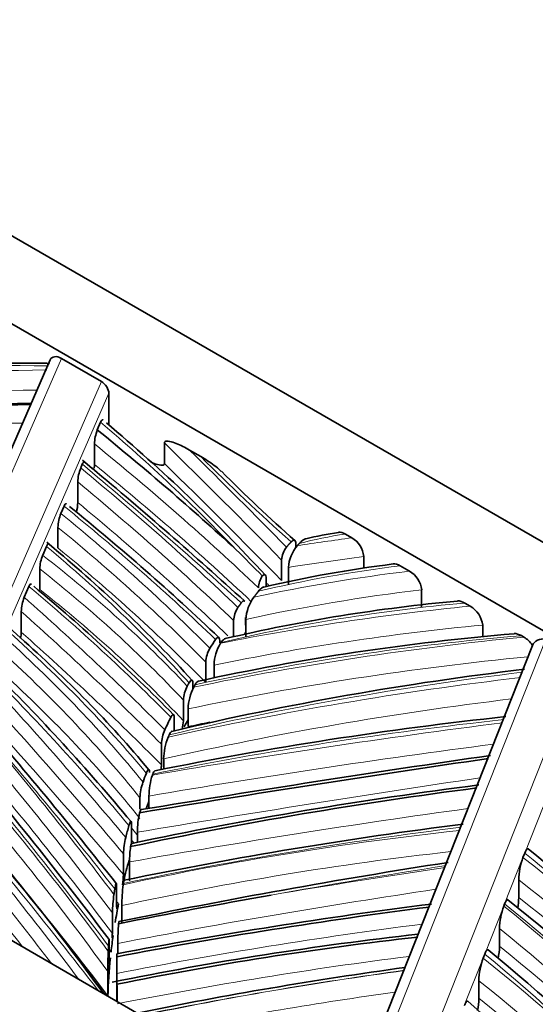
# Model space of a CAD drawing. Units: millimetres. Extents: x 0 to 1498, y 0 to 1218.
# Drawn here: x 165 to 179, y 294 to 321 of the extents above; entities that cross this region are included whole.
import ezdxf
from ezdxf import colors
from ezdxf.entities.mleader import LeaderData, LeaderLine
from ezdxf.math import Vec2, Vec3

# ---------------------------------------------------------------- set-up
doc = ezdxf.new("R2010")
doc.units = ezdxf.units.MM
doc.layers.add('DV7_Défaut', color=7, linetype='Continuous')
doc.layers.add('Défaut', color=7, linetype='Continuous')

# ---------------------------------------------------------------- blocks, each defined once
blk = doc.blocks.new('_DOT')
at = {"color": 0}
blk.add_line((0, 0), (-1, 0), dxfattribs=at)
at = {"color": 0, "const_width": 0.333}
blk.add_lwpolyline([(-0.1665, 0, 1), (0.1665, 0, 1)], format="xyb", close=True, dxfattribs=at)
blk = doc.blocks.new('SE6')
at = {"layer": 'DV7_Défaut', "color": 7, "linetype": 'Continuous', "lineweight": 35}
for p, q in [((233.054, 275.868), (155.272, 320.776)), ((153.151, 319.551), (230.932, 274.644)), ((165.686, 311.93), (159.843, 298.541)), ((165.998, 311.97), (167.11, 311.328)), ((216.083, 266.07), (138.301, 310.978)), ((167.316, 310.118), (167.316, 311.005)), ((167.087, 310.196), (166.994, 309.983)), ((168.86, 309.624), (168.86, 309.052)), ((166.914, 309.024), (166.914, 309.595)), ((169.875, 309.242), (169.56, 309.424)), ((166.853, 308.916), (166.586, 309.145)), ((166.533, 308.926), (166.578, 309.029)), ((166.452, 307.965), (166.452, 308.536)), ((165.982, 307.663), (166.07, 307.865)), ((165.901, 306.703), (165.901, 307.274)), ((173.889, 307.088), (174.068, 306.984)), ((165.476, 306.503), (165.582, 306.747)), ((165.795, 306.684), (165.591, 306.862)), ((172.513, 306.815), (172.513, 306.714)), ((172.117, 306.367), (172.117, 305.796)), ((174.4, 306.144), (174.4, 306.466)), ((165.396, 305.546), (165.396, 306.117)), ((172.305, 306.164), (172.305, 305.674)), ((175.413, 306.208), (175.67, 306.059)), ((171.688, 305.859), (171.688, 305.631)), ((164.964, 305.331), (165.095, 305.63)), ((176.008, 305.537), (176.008, 305.047)), ((177.207, 305.172), (177.358, 305.085)), ((164.881, 304.364), (164.881, 304.935)), ((170.783, 304.681), (170.783, 304.235)), ((171.115, 304.765), (171.115, 304.559)), ((171.121, 304.716), (171.121, 304.226)), ((164.847, 304.214), (164.555, 304.484)), ((177.705, 304.558), (177.705, 304.237)), ((178.78, 304.264), (178.846, 304.226)), ((170.396, 304.125), (170.396, 304.069)), ((170.422, 304.055), (170.433, 304.072)), ((179.087, 303.99), (173.75, 290.512)), ((170.01, 303.53), (170.01, 302.959)), ((170.238, 303.447), (170.238, 303.089)), ((169.653, 302.938), (169.653, 302.794)), ((169.389, 302.469), (169.389, 301.897)), ((169.518, 302.229), (169.518, 301.739)), ((169.134, 301.984), (169.134, 301.619)), ((168.778, 301.244), (168.778, 300.672)), ((168.839, 300.836), (168.839, 300.556)), ((168.525, 300.388), (168.535, 300.414)), ((168.18, 299.751), (168.18, 299.439)), ((168.43, 299.804), (168.43, 299.461)), ((167.945, 299.027), (167.945, 298.455)), ((168.107, 298.799), (168.107, 298.521)), ((167.72, 298.195), (167.72, 297.623)), ((178.874, 298.221), (178.824, 298.096)), ((167.889, 297.973), (167.889, 297.446)), ((167.532, 297.306), (167.532, 296.734)), ((178.707, 296.983), (178.707, 297.473)), ((167.675, 296.759), (167.675, 296.269)), ((178.29, 296.748), (178.315, 296.809)), ((167.413, 296.557), (167.413, 295.985)), ((178.171, 295.63), (178.171, 296.12)), ((167.328, 295.761), (167.328, 295.19)), ((167.566, 295.71), (167.566, 295.424)), ((177.716, 295.297), (177.762, 295.413)), ((167.284, 294.927), (167.284, 294.245)), ((167.533, 294.873), (167.533, 294.654)), ((167.533, 294.653), (167.533, 294.363)), ((177.597, 294.181), (177.597, 294.671)), ((167.535, 294.491), (167.535, 294.1))]:
    blk.add_line(p, q, dxfattribs=at)
at = {"layer": 'DV7_Défaut', "color": 7, "linetype": 'Continuous', "lineweight": 18}
for p, q in [((165.998, 311.97), (160.078, 298.405)), ((161.248, 297.897), (167.11, 311.328)), ((167.316, 311.005), (161.491, 297.658)), ((179.458, 304.169), (173.994, 290.37)), ((175.056, 289.944), (180.47, 303.615)), ((179.384, 299.508), (178.874, 298.221)), ((178.824, 298.096), (178.315, 296.809)), ((178.29, 296.748), (177.762, 295.413)), ((177.716, 295.297), (177.194, 293.979))]:
    blk.add_line(p, q, dxfattribs=at)
at = {"layer": 'DV7_Défaut', "color": 7, "linetype": 'Continuous', "lineweight": 35}
for centre, radius, start, end in [((164.583, 204.026), 107.818, 89.48183, 96.10957), ((172.214, -4.037), 314.841, 91.28382, 93.53804), ((168.302, 102.843), 207.867, 90.86356, 94.26772), ((136.944, 274.15), 47.078, 42.4793, 49.9363), ((168.066, 309.559), 1.152, 158.4248, 178.218), ((167.608, 308.499), 1.157, 158.3775, 178.1669), ((82.332, 207.723), 131.848, 47.68672, 50.12994), ((165.763, 309.059), 1.152, 353.0935, 358.2166), ((200.212, 338.4), 41.957, 224.8046, 228.6389), ((165.296, 308.002), 1.157, 344.8774, 358.1654), ((122.914, 254.387), 68.81, 46.39269, 50.99596), ((167.055, 307.238), 1.155, 158.4022, 178.1899), ((174.688, 299.822), 7.379, 97.7046, 104.9126), ((173.716, 306.393), 0.688, 6.0698, 59.249), ((141.114, 277.011), 38.597, 42.3613, 50.247), ((139.147, 274.391), 45.234, 44.1954, 45.4975), ((172.745, 306.336), 0.629, 141.6101, 177.1282), ((173.33, 306.094), 1.027, 139.0849, 176.0963), ((166.541, 306.083), 1.145, 158.5, 178.2896), ((179.556, 271.533), 34.994, 97.1189, 103.1115), ((175.316, 305.459), 0.697, 6.4453, 59.4462), ((172.156, 305.558), 0.685, 147.6752, 177.1878), ((130.597, 264.077), 54.099, 44.6024, 50.1979), ((166.042, 304.897), 1.162, 158.084, 178.0899), ((181.222, 258.688), 46.728, 95.1746, 103.2012), ((172.293, 304.643), 1.174, 143.6726, 176.413), ((171.511, 304.649), 0.729, 146.5968, 177.4635), ((177.001, 304.472), 0.709, 6.9577, 59.7584), ((142.559, 278.922), 33.71, 39.8733, 48.6118), ((163.719, 304.403), 1.163, 349.8706, 358.0881), ((184.338, 236.168), 68.394, 94.83031, 102.26903), ((178.489, 303.612), 0.71, 33.3007, 59.7846), ((170.843, 303.493), 0.834, 149.781, 177.3928), ((171.511, 303.394), 1.274, 148.7312, 177.612), ((120.739, 259.721), 61.462, 39.83739, 45.1891), ((189.016, 216.976), 86.947, 96.70165, 103.26324), ((170.337, 302.427), 0.949, 152.6442, 177.5151), ((170.955, 302.185), 1.437, 153.1944, 178.2627), ((65.527, 217.088), 129.8, 38.20533, 40.95459), ((189.704, 196.122), 106.498, 96.12097, 101.43337), ((168.397, 301.944), 0.992, 343.7808, 357.3041), ((169.893, 301.202), 1.116, 156.56, 177.8487), ((170.555, 300.8), 1.717, 158.1897, 178.8072), ((57.286, 212.391), 138.088, 37.16774, 39.98108), ((244.431, -159.319), 465.034, 98.22271, 99.4329), ((167.599, 300.721), 1.18, 351.2113, 357.6304), ((170.407, 299.784), 1.977, 162.2175, 179.4192), ((192.825, 180.268), 120.809, 97.24192, 101.87967), ((169.715, 299.686), 1.537, 160.7359, 177.5542), ((76.753, 225.055), 113.947, 37.39446, 41.11742), ((170.648, 298.775), 2.541, 167.1262, 179.4508), ((191.614, 182.378), 117.535, 97.06231, 101.71822), ((169.915, 298.123), 2.196, 166.0063, 178.1314), ((166.493, 299.26), 1.689, 341.8041, 342.9392), ((171.222, 297.943), 3.333, 172.1027, 179.4709), ((-251.991, -229.532), 681.445, 49.94974, 50.771151), ((206.764, 104.832), 195.448, 98.83554, 101.56155), ((180.704, 297.419), 1.998, 160.1964, 178.4575), ((165.18, 297.72), 2.543, 351.2967, 357.8331), ((172.204, 296.755), 4.528, 172.5627, 179.9433), ((182.391, 295.018), 14.86, 170.8686, 171.0076), ((171.513, 296.462), 4.1, 171.5302, 178.6721), ((205.198, 107.457), 192.509, 99.98405, 101.26788), ((194.154, 155.528), 142.401, 97.20862, 100.7721), ((180.183, 296.062), 2.013, 160.1022, 178.3754), ((124.396, 229.777), 86.171, 43.34989, 51.18588), ((176.709, 297.037), 1.998, 350.1193, 358.4559), ((176.479, 295.711), 8.913, 176.5008, 180.0095), ((161.776, 296.144), 5.639, 357.0573, 358.387), ((186.564, 200.369), 96.187, 96.36075, 101.48561), ((180.617, 294.888), 13.333, 177.4307, 179.8315), ((134.401, 242.662), 68.431, 40.9311, 50.57957), ((176.159, 295.687), 2.013, 348.4965, 358.373), ((208.179, 294.912), 40.645, 179.3974, 180.0548), ((179.602, 294.616), 2.005, 160.1609, 178.4181), ((191.489, 178.94), 117.189, 97.82127, 101.51003), ((146.249, 293.951), 21.301, 0.3698, 1.6763), ((385.099, 293.94), 217.566, 179.88857, 179.95776), ((135.75, 247.695), 62.283, 37.96536, 48.16329), ((175.593, 294.237), 2.005, 348.7762, 358.4141)]:
    blk.add_arc(centre, radius, start, end, dxfattribs=at)
at = {"layer": 'DV7_Défaut', "color": 7, "linetype": 'Continuous', "lineweight": 18}
for centre, radius, start, end in [((254.301, -213.068), 519.074, 98.49406, 99.55843), ((208.708, 69.717), 231.878, 97.78672, 100.13891), ((192.509, 167.19), 130.103, 97.28148, 101.0675), ((190.571, 177.961), 118.33, 97.23712, 101.21857)]:
    blk.add_arc(centre, radius, start, end, dxfattribs=at)
for centre, major_axis, start_param, end_param in [((164.636, 275.462), (62.89, 0), 1.554849, 1.755942), ((168.161, 251.906), (-103.517, 0), 4.737228, 4.859202), ((168.161, 251.58), (-103.117, 0), 4.739934, 4.860541), ((165.563, 264.906), (-78.406, 0), 4.720597, 4.877344), ((103.671, 285.291), (76.696, 0), 0.503424, 0.597332), ((-201.74, 183.916), (429.827, 0), 0.516033, 0.531186), ((75.964, 272.212), (111.644, 0), 0.544334, 0.618681), ((-201.74, 184.12), (430.077, 0), 0.51642, 0.528958), ((240.641, 332.552), (-81.474, 0), 0.518475, 0.577517), ((69.64, 269.748), (118.292, 0), 0.543231, 0.610953), ((-3.748, 241.2), (206.914, 0), 0.565128, 0.603816), ((75.964, 271.641), (111.644, 0), 0.547749, 0.618681), ((-201.74, 183.345), (429.827, 0), 0.516033, 0.531186), ((69.64, 269.544), (118.042, 0), 0.541684, 0.60912), ((69.64, 268.972), (118.042, 0), 0.544322, 0.60912), ((80.113, 272.653), (105.396, 0), 0.544225, 0.617095), ((101.232, 281.198), (79.333, 0), 0.518883, 0.616025), ((101.232, 280.994), (79.083, 0), 0.516209, 0.613316), ((192.423, 262.564), (-79.098, 0), -1.336597, -1.316865), ((175.504, 303.267), (-6.811, 0), 4.951782, 5.151595), ((112.981, 285.859), (63.842, 0), 0.482206, 0.602497), ((101.232, 280.423), (79.083, 0), 0.516209, 0.613316), ((121.662, 287.819), (54.469, 0), 0.498836, 0.636189), ((192.423, 262.237), (-78.698, 0), -1.339725, -1.312279), ((121.662, 287.615), (54.219, 0), 0.494411, 0.632394), ((182.191, 288.338), (-31.379, 0), 4.921736, 5.065262), ((180.365, 293.019), (-23.375, 0), 4.925876, 5.102612), ((94.097, 277.435), (86.172, 0), 0.516297, 0.602533), ((121.662, 287.043), (54.219, 0), 0.494411, 0.632394), ((182.191, 288.012), (-30.979, 0), 4.913326, 5.077819), ((-201.74, 183.141), (429.577, 0), 0.516635, 0.517027), ((49.57, 262.028), (137.627, 0), 0.521984, 0.576353), ((184.971, 279.687), (-44.644, 0), 4.883756, 5.044327), ((181.751, 288.341), (-29.504, 0), 4.867025, 5.106101), ((49.57, 261.824), (137.377, 0), 0.520151, 0.574664), ((184.971, 279.361), (-44.244, 0), 4.877368, 5.051852), ((113.772, 285.47), (60.164, 0), 0.437707, 0.568841), ((114.032, 285.421), (60.232, 0), 0.446616, 0.576109), ((49.57, 261.252), (137.377, 0), 0.520151, 0.574664), ((187.813, 273.753), (-53.536, 0), 4.880667, 5.058089), ((185, 279.736), (-42.936, 0), 4.857769, 5.076505), ((113.772, 285.266), (59.914, 0), 0.432091, 0.564906), ((187.813, 273.427), (-53.136, 0), 4.879729, 5.063883), ((68.267, 271.408), (110.466, 0), 0.447131, 0.5218), ((113.772, 284.694), (59.914, 0), 0.432091, 0.564906), ((191.006, 268.567), (-61.053, 0), 4.914449, 5.08182), ((190.151, 271.86), (-55.534, 0), 4.917999, 5.103281), ((-51.211, 237.444), (243.308, 0), 0.450859, 0.485714), ((-51.211, 237.24), (243.058, 0), 0.449337, 0.48457), ((191.006, 268.24), (-60.653, 0), 4.920091, 5.086544), ((-14.356, 251.411), (198.265, 0), 0.410251, 0.457657), ((-51.735, 239.945), (240.621, 0), 0.424983, 0.463283), ((-51.211, 236.669), (243.058, 0), 0.449337, 0.48457), ((209.304, 221.079), (-143.293, 0), -1.35239, -1.282217), ((190.605, 264.334), (-66.276, 0), 4.899261, 5.051877), ((187.813, 272.937), (-53.136, 0), -1.231302, -1.219303), ((-14.356, 251.207), (198.015, 0), 0.407894, 0.456171), ((209.304, 220.752), (-142.893, 0), -1.349933, -1.280697), ((27.853, 261.491), (151.366, 0), 0.399541, 0.46709), ((-68.768, 236.312), (257.466, 0), 0.410523, 0.450035), ((-14.356, 250.636), (198.015, 0), 0.407894, 0.456171), ((27.853, 261.287), (151.116, 0), 0.395834, 0.465178), ((-38.197, 241.835), (224.503, 0), 0.41756, 0.463999), ((-6.192, 251.692), (188.062, 0), 0.407345, 0.45785), ((-6.192, 251.488), (187.812, 0), 0.414365, 0.456283), ((192.777, 257.359), (-73.703, 0), -1.356536, -1.223888), ((-6.192, 250.917), (187.812, 0), 0.424784, 0.456283), ((187.499, 266.866), (-56.37, 0), 4.898449, 5.071023), ((113.772, 284.49), (59.664, 0), 0.426271, 0.43238), ((68.267, 270.428), (110.966, 0), 0.453445, 0.454971), ((187.499, 266.54), (-55.97, 0), 4.904405, 5.074431), ((-616.025, -26.042), (973.295, 0), 0.601887, 0.615112), ((209.633, 227.792), (-125.777, 0), -1.305749, -1.265459), ((65.807, 249.691), (140.72, 0), 0.523314, 0.638254), ((208.144, 225.9), (-128.478, 0), -1.323232, -1.284179), ((65.807, 249.364), (140.32, 0), 0.525107, 0.635812), ((208.144, 225.573), (-128.078, 0), -1.320359, -1.248418), ((-51.735, 238.965), (241.121, 0), 0.428512, 0.429048), ((83.397, 257.626), (116.603, 0), 0.479848, 0.620114), ((69.517, 252.2), (133.442, 0), 0.495489, 0.617521), ((65.807, 248.874), (140.32, 0), 0.525107, 0.635812), ((83.397, 257.299), (116.203, 0), 0.476739, 0.617054), ((-14.356, 250.432), (197.765, 0), 0.405452, 0.406048), ((87.178, 259.203), (110.176, 0), 0.459536, 0.605584), ((83.397, 256.809), (116.203, 0), 0.476739, 0.617054), ((124.526, 272.823), (65.911, 0), 0.38369, 0.63176), ((192.605, 253.791), (-73.324, 0), -1.335777, -1.231578), ((190.272, 258.521), (-64.799, 0), -1.341253, -1.223637), ((124.526, 272.497), (65.511, 0), 0.378172, 0.626454), ((190.272, 258.195), (-64.399, 0), -1.335698, -1.23343), ((124.526, 272.007), (65.511, 0), 0.378172, 0.626454)]:
    blk.add_ellipse(centre, major_axis=major_axis, ratio=0.57735, start_param=start_param, end_param=end_param, dxfattribs=at)
at = {"layer": 'DV7_Défaut', "color": 7, "linetype": 'Continuous', "lineweight": 35}
for centre, major_axis, ratio, start_param, end_param in [((165.998, 311.644), (0.265, -0.347), 0.564325, 2.207511, 3.445614), ((167.11, 311.124), (-0.166, 0.217), 0.564325, 3.778307, 5.349104), ((75.964, 272.416), (111.894, 0), 0.57735, 0.558553, 0.620582), ((213.153, 294.733), (-45.874, 0), 0.57735, -0.363865, -0.353936), ((213.153, 293.753), (-45.874, 0), 0.57735, -0.412205, -0.409758), ((179.458, 303.842), (0.372, -0.147), 0.79596, 1.876127, 3.141593), ((213.153, 294.733), (-45.874, 0), 0.57735, -0.277768, -0.264091), ((213.153, 293.753), (-45.874, 0), 0.57735, -0.313746, -0.306087), ((247.685, 140.032), (-287.16, 0), 0.57735, -1.325185, -1.29023), ((213.153, 294.733), (-45.874, 0), 0.57735, -0.217231, -0.207648), ((194.086, 257.21), (-75.991, 0), 0.57735, -1.351291, -1.219282), ((27.853, 260.511), (151.116, 0), 0.57735, 0.397829, 0.465178), ((213.153, 293.753), (-45.874, 0), 0.57735, -0.224534, -0.216859), ((213.153, 294.733), (-45.874, 0), 0.57735, -0.161226, -0.148619), ((213.153, 293.753), (-45.874, 0), 0.57735, -0.161581, -0.140149), ((213.153, 293.753), (-45.874, 0), 0.57735, -0.115685, -0.095899), ((195.708, 246.027), (-89.938, 0), 0.57735, -1.352466, -1.252189), ((213.153, 293.753), (-45.874, 0), 0.57735, -0.082054, -0.064805), ((187.243, 262.273), (-59.315, 0), 0.57735, 4.904847, 5.050983), ((213.153, 293.753), (-45.874, 0), 0.57735, 6.224488, 6.264674)]:
    blk.add_ellipse(centre, major_axis=major_axis, ratio=ratio, start_param=start_param, end_param=end_param, dxfattribs=at)
for points, degree in [([(165.555, 311.841), (165.591, 311.84), (165.629, 311.833), (165.669, 311.82)], 3), ([(173.698, 307.137), (173.755, 307.145), (173.822, 307.126), (173.889, 307.088)], 3), ([(172.252, 306.726), (172.316, 306.799), (172.381, 306.872)], 2), ([(172.608, 306.826), (172.58, 306.797), (172.553, 306.767)], 2), ([(175.218, 306.26), (175.276, 306.267), (175.344, 306.247), (175.413, 306.208)], 3), ([(171.347, 305.339), (171.41, 305.419), (171.474, 305.5)], 2), ([(177.006, 305.229), (177.067, 305.234), (177.137, 305.212), (177.207, 305.172)], 3), ([(170.995, 305.175), (170.948, 305.113), (170.903, 305.05)], 2), ([(178.578, 304.321), (178.639, 304.326), (178.709, 304.305), (178.78, 304.264)], 3), ([(169.544, 302.952), (169.519, 302.908), (169.494, 302.864)], 2), ([(169.71, 302.9), (169.691, 302.867), (169.672, 302.834)], 2), ([(169.71, 302.9), (169.743, 302.959), (169.777, 302.997), (169.806, 303.004)], 3), ([(168.992, 301.505), (168.976, 301.471), (168.961, 301.438)], 2), ([(168.992, 301.505), (169.019, 301.564), (169.046, 301.601), (169.07, 301.608)], 3), ([(168.535, 300.414), (168.556, 300.47), (168.577, 300.504), (168.595, 300.508)], 3), ([(168.171, 299.341), (168.187, 299.394), (168.203, 299.425), (168.216, 299.428)], 3), ([(167.92, 298.401), (167.933, 298.456), (167.946, 298.488), (167.957, 298.491)], 3), ([(167.719, 297.377), (167.728, 297.431), (167.737, 297.462), (167.744, 297.464)], 3), ([(167.482, 297.223), (167.469, 297.145), (167.457, 297.066)], 2), ([(167.583, 296.255), (167.586, 296.293), (167.59, 296.314), (167.593, 296.315)], 3), ([(167.305, 295.635), (167.301, 295.56), (167.297, 295.485)], 2), ([(167.536, 295.339), (167.537, 295.391), (167.538, 295.42), (167.539, 295.42)], 3)]:
    blk.add_open_spline(points, degree=degree, dxfattribs=at)
for points, knots in [([(167.087, 310.196), (167.106, 310.239), (167.125, 310.266), (167.147, 310.269), (167.154, 310.264), (167.159, 310.253)], [0, 0, 0, 0, 0.695801, 0.695801, 1, 1, 1, 1]), ([(168.86, 309.624), (168.86, 309.642), (168.869, 309.654), (168.891, 309.667), (168.904, 309.67), (168.946, 309.674), (168.975, 309.67), (169.064, 309.652), (169.126, 309.632), (169.31, 309.559), (169.435, 309.496), (169.56, 309.424)], [0, 0, 0, 0, 0.0625, 0.0625, 0.125, 0.125, 0.25, 0.25, 0.5, 0.5, 1, 1, 1, 1]), ([(166.578, 309.029), (166.597, 309.072), (166.616, 309.1), (166.638, 309.102), (166.644, 309.097), (166.649, 309.086)], [0, 0, 0, 0, 0.695321, 0.695321, 1, 1, 1, 1]), ([(168.485, 309.088), (168.501, 309.082), (168.516, 309.075), (168.593, 309.045), (168.655, 309.024), (168.745, 309.006), (168.775, 309.002), (168.816, 309.006), (168.829, 309.009), (168.851, 309.022), (168.86, 309.034), (168.86, 309.052)], [0, 0, 0, 0, 0.108488, 0.108488, 0.554244, 0.554244, 0.777122, 0.777122, 0.888561, 0.888561, 1, 1, 1, 1]), ([(169.875, 309.242), (169.998, 309.171), (170.12, 309.091), (170.302, 308.952), (170.362, 308.902), (170.426, 308.84), (170.432, 308.834), (170.437, 308.829)], [0, 0, 0, 0, 0.645366, 0.645366, 0.968048, 0.968048, 1, 1, 1, 1]), ([(166.07, 307.865), (166.089, 307.908), (166.107, 307.935), (166.13, 307.936), (166.136, 307.931), (166.14, 307.919)], [0, 0, 0, 0, 0.69477, 0.69477, 1, 1, 1, 1]), ([(172.513, 306.815), (172.513, 306.873), (172.496, 306.909), (172.446, 306.925), (172.413, 306.908), (172.381, 306.872)], [0, 0, 0, 0, 0.5, 0.5, 1, 1, 1, 1]), ([(172.608, 306.826), (172.641, 306.862), (172.673, 306.892), (172.733, 306.936), (172.762, 306.951), (172.789, 306.959)], [0, 0, 0, 0, 0.524396, 0.524396, 1, 1, 1, 1]), ([(165.582, 306.747), (165.601, 306.79), (165.62, 306.817), (165.642, 306.82), (165.648, 306.815), (165.653, 306.804)], [0, 0, 0, 0, 0.695611, 0.695611, 1, 1, 1, 1]), ([(171.688, 305.859), (171.688, 305.912), (171.674, 305.945), (171.632, 305.963), (171.605, 305.951), (171.578, 305.924)], [0, 0, 0, 0, 0.5, 0.5, 1, 1, 1, 1]), ([(165.095, 305.63), (165.114, 305.674), (165.132, 305.701), (165.155, 305.703), (165.161, 305.698), (165.166, 305.687)], [0, 0, 0, 0, 0.695524, 0.695524, 1, 1, 1, 1]), ([(171.474, 305.5), (171.501, 305.534), (171.528, 305.562), (171.577, 305.6), (171.599, 305.613), (171.62, 305.618)], [0, 0, 0, 0, 0.538822, 0.538822, 1, 1, 1, 1]), ([(171.09, 305.222), (171.085, 305.226), (171.081, 305.229), (171.052, 305.235), (171.023, 305.214), (170.995, 305.175)], [0, 0, 0, 0, 0.184666, 0.184666, 1, 1, 1, 1]), ([(170.396, 304.125), (170.396, 304.186), (170.379, 304.218), (170.335, 304.222), (170.309, 304.199), (170.282, 304.158)], [0, 0, 0, 0, 0.5, 0.5, 1, 1, 1, 1]), ([(170.433, 304.072), (170.456, 304.106), (170.478, 304.133), (170.518, 304.169), (170.536, 304.18), (170.553, 304.185)], [0, 0, 0, 0, 0.546836, 0.546836, 1, 1, 1, 1]), ([(169.653, 302.938), (169.653, 302.971), (169.648, 302.995), (169.634, 303.023), (169.625, 303.028), (169.593, 303.024), (169.568, 302.995), (169.544, 302.952)], [0, 0, 0, 0, 0.25, 0.25, 0.5, 0.5, 1, 1, 1, 1]), ([(169.134, 301.984), (169.134, 302.017), (169.13, 302.041), (169.118, 302.069), (169.109, 302.074), (169.081, 302.068), (169.059, 302.039), (169.037, 301.995)], [0, 0, 0, 0, 0.25, 0.25, 0.5, 0.5, 1, 1, 1, 1]), ([(168.445, 300.463), (168.445, 300.499), (168.441, 300.522), (168.428, 300.544), (168.42, 300.544), (168.395, 300.526), (168.376, 300.49), (168.357, 300.441)], [0, 0, 0, 0, 0.25, 0.25, 0.5, 0.5, 1, 1, 1, 1]), ([(167.945, 299.027), (167.945, 299.065), (167.941, 299.087), (167.931, 299.104), (167.924, 299.102), (167.903, 299.076), (167.888, 299.036), (167.874, 298.984)], [0, 0, 0, 0, 0.25, 0.25, 0.5, 0.5, 1, 1, 1, 1]), ([(178.874, 298.221), (178.901, 298.29), (178.929, 298.335), (178.957, 298.34), (178.962, 298.338), (178.966, 298.335)], [0, 0, 0, 0, 0.822745, 0.822745, 1, 1, 1, 1]), ([(167.532, 297.306), (167.532, 297.348), (167.528, 297.366), (167.52, 297.375), (167.516, 297.367), (167.501, 297.328), (167.492, 297.281), (167.482, 297.223)], [0, 0, 0, 0, 0.25, 0.25, 0.5, 0.5, 1, 1, 1, 1]), ([(167.585, 296.81), (167.574, 296.753), (167.563, 296.708), (167.548, 296.672), (167.543, 296.665), (167.535, 296.674), (167.532, 296.693), (167.532, 296.734)], [0, 0, 0, 0, 0.5, 0.5, 0.75, 0.75, 1, 1, 1, 1]), ([(178.315, 296.809), (178.342, 296.879), (178.37, 296.923), (178.397, 296.927), (178.402, 296.926), (178.406, 296.923)], [0, 0, 0, 0, 0.828334, 0.828334, 1, 1, 1, 1]), ([(167.328, 295.761), (167.328, 295.785), (167.328, 295.8), (167.326, 295.818), (167.325, 295.82), (167.322, 295.819), (167.32, 295.806), (167.313, 295.754), (167.309, 295.7), (167.305, 295.635)], [0, 0, 0, 0, 0.125, 0.125, 0.25, 0.25, 0.5, 0.5, 1, 1, 1, 1]), ([(177.762, 295.413), (177.79, 295.483), (177.817, 295.528), (177.846, 295.534), (177.85, 295.533), (177.855, 295.529)], [0, 0, 0, 0, 0.821339, 0.821339, 1, 1, 1, 1]), ([(167.358, 295.307), (167.351, 295.243), (167.345, 295.192), (167.337, 295.143), (167.335, 295.131), (167.331, 295.131), (167.33, 295.134), (167.329, 295.152), (167.328, 295.167), (167.328, 295.19)], [0, 0, 0, 0, 0.5, 0.5, 0.75, 0.75, 0.875, 0.875, 1, 1, 1, 1]), ([(167.541, 294.575), (167.539, 294.637), (167.537, 294.666), (167.535, 294.638), (167.535, 294.58), (167.535, 294.491)], [0, 0, 0, 0, 0.5, 0.5, 1, 1, 1, 1]), ([(177.194, 293.979), (177.208, 294.015), (177.222, 294.044), (177.25, 294.088), (177.263, 294.103), (177.281, 294.109), (177.288, 294.108), (177.293, 294.103)], [0, 0, 0, 0, 0.394548, 0.394548, 0.789095, 0.789095, 1, 1, 1, 1])]:
    blk.add_open_spline(points, degree=3, knots=knots, dxfattribs=at)

msp = doc.modelspace()

# ---------------------------------------------------------------- block references
at = {"layer": 'Défaut'}
msp.add_blockref('SE6', (0, 0), dxfattribs=at)

# ---------------------------------------------------------------- leaders
at = {"layer": 'Défaut', "color": 7, "linetype": 'Continuous', "lineweight": 18}
ml = msp.add_multileader_mtext('Standard', dxfattribs=at)
ml.set_content('{\\pxsm0.9;\\fSolid Edge ISO|b1||i0||c0|p34;\\W1.;20/04/2017\\P}', color=256)
ml.set_leader_properties()
ml.set_arrow_properties(name='DOT')
ml.build(insert=Vec2(0, 0))
ml.multileader.update_dxf_attribs({"leader_type": 0, "dogleg_length": 0, "arrow_head_size": 12})
ctx = ml.context
ctx.base_point, ctx.char_height, ctx.arrow_head_size, ctx.landing_gap_size = Vec3(1111.536, 1210.441), 12, 12, 4.2
notes = []
notes.append((ctx, [(0, (0, 0, 0), (0, 0), (1, 0), 1, [])]))
ctx.mtext.insert = Vec3(1113.536, 1216.561)
ml = msp.add_multileader_mtext('Standard', dxfattribs=at)
ml.set_content('{\\pxsm0.9;\\fArial|b1||i0||c0|p34;\\W1.;40SGB\\P}', color=256)
ml.set_leader_properties()
ml.set_arrow_properties(name='DOT')
ml.build(insert=Vec2(0, 0))
ml.multileader.update_dxf_attribs({"leader_type": 0, "dogleg_length": 0, "arrow_head_size": 12})
ctx = ml.context
ctx.base_point, ctx.char_height, ctx.arrow_head_size, ctx.landing_gap_size = Vec3(392.409, 1210.261), 12, 12, 4.2
notes.append((ctx, [(0, (0, 0, 0), (0, 0), (1, 0), 1, [])]))
ctx.mtext.insert = Vec3(394.409, 1216.375)
for ctx, leaders in notes:
    for number, flags, end, landing, length, lines in leaders:
        leader = LeaderData()
        leader.index, (leader.has_last_leader_line, leader.has_dogleg_vector, leader.attachment_direction) = number, flags
        leader.last_leader_point, leader.dogleg_vector, leader.dogleg_length = Vec3(end), Vec3(landing), length
        for number, points, colour, breaks in lines:
            line = LeaderLine()
            line.index, line.vertices, line.color, line.breaks = number, Vec3.list(points), colors.encode_raw_color(colour), breaks
            leader.lines.append(line)
        ctx.leaders.append(leader)

doc.saveas('drawing.dxf')
